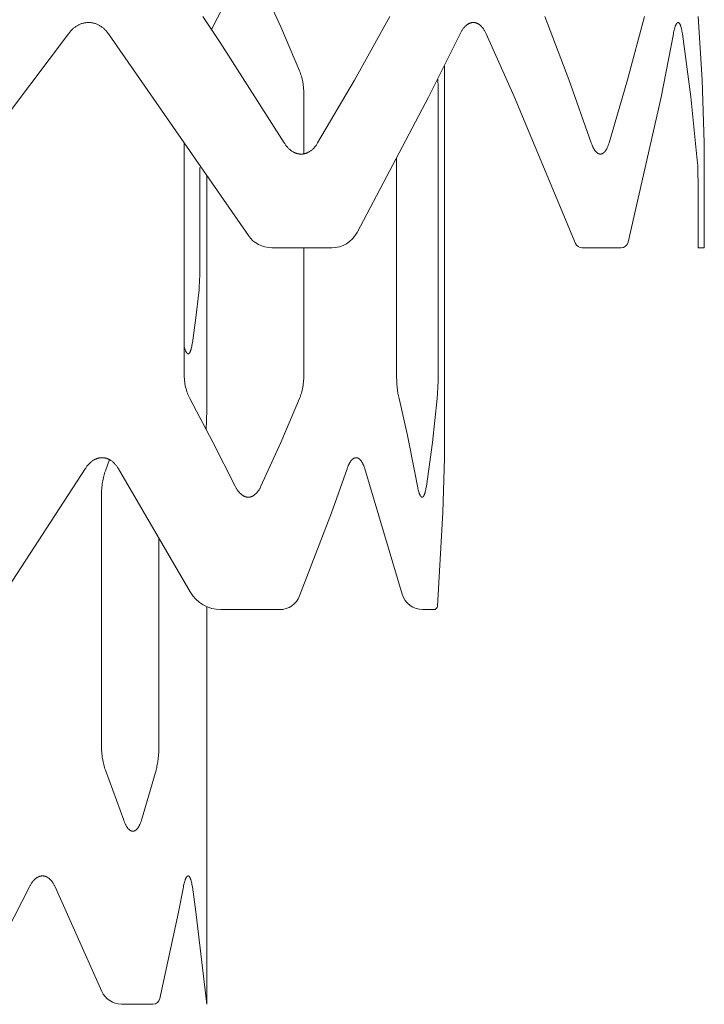
# Model space of a CAD drawing. Units: inches. Extents: x 0 to 685, y 1 to 173.
# Drawn here: x 580 to 587, y 31 to 41 of the extents above; entities that cross this region are included whole.
import ezdxf

# ---------------------------------------------------------------- set-up
doc = ezdxf.new("R2010")
doc.units = ezdxf.units.IN
doc.header["$MEASUREMENT"] = 0
doc.layers.add('SLAMP', color=1, linetype='Continuous', lineweight=0)

# ---------------------------------------------------------------- blocks, each defined once
blk = doc.blocks.new('CHANTAL S F')
at = {"layer": 'SLAMP', "lineweight": 9}
for points in [[(11.5017, -73.6303), (11.7385, -73.1621)], [(11.9987, -73.1621), (12.1977, -73.6021), (12.3877, -74.046)], [(10.0594, -73.6712), (10.0643, -73.6647), (10.0695, -73.6583), (10.0746, -73.652), (10.0799, -73.6459), (10.0854, -73.64), (10.0909, -73.6343), (10.0965, -73.6288), (10.1023, -73.6235), (10.1082, -73.6184), (10.1141, -73.6133), (10.1201, -73.6086), (10.1262, -73.6041), (10.1324, -73.5997), (10.1388, -73.5955), (10.1451, -73.5916), (10.1516, -73.5878), (10.1582, -73.5843), (10.1648, -73.5811), (10.1714, -73.578), (10.1781, -73.5751), (10.1848, -73.5725), (10.1917, -73.57), (10.1984, -73.5678), (10.2053, -73.5658), (10.2123, -73.5641), (10.2191, -73.5626), (10.2261, -73.5614), (10.2331, -73.5604), (10.2401, -73.5594), (10.2472, -73.5589), (10.2542, -73.5585), (10.2611, -73.5584), (10.2682, -73.5585), (10.2752, -73.5589), (10.2822, -73.5594), (10.2892, -73.5604), (10.2961, -73.5614), (10.3031, -73.5626), (10.31, -73.5641), (10.3169, -73.5658), (10.3236, -73.5678), (10.3305, -73.57), (10.3371, -73.5725), (10.3439, -73.5751), (10.3505, -73.578), (10.357, -73.5811), (10.3635, -73.5843), (10.3699, -73.5878), (10.3764, -73.5916), (10.3826, -73.5955), (10.3888, -73.5997), (10.395, -73.6041), (10.4011, -73.6086), (10.4069, -73.6133), (10.4127, -73.6184), (10.4185, -73.6235), (10.4242, -73.6288), (10.4297, -73.6343), (10.4351, -73.64), (10.4404, -73.6459), (10.4456, -73.652), (10.4506, -73.6583), (10.4557, -73.6647), (10.4605, -73.6712)], [(12.2336, -74.773), (11.5883, -73.7614), (11.4138, -73.4981)], [(13.298, -73.4981), (12.94, -74.139), (12.57, -74.773)], [(14.0061, -73.6712), (14.0093, -73.6647), (14.0127, -73.6583), (14.0162, -73.652), (14.0196, -73.6459), (14.0233, -73.64), (14.0269, -73.6343), (14.0306, -73.6288), (14.0344, -73.6235), (14.0382, -73.6184), (14.0421, -73.6133), (14.0462, -73.6086), (14.0501, -73.6041), (14.0543, -73.5997), (14.0584, -73.5955), (14.0626, -73.5916), (14.0669, -73.5878), (14.0712, -73.5843), (14.0734, -73.5827), (14.0755, -73.5811), (14.0777, -73.5795), (14.0799, -73.578), (14.0821, -73.5765), (14.0842, -73.5751), (14.0865, -73.5737), (14.0887, -73.5725), (14.0909, -73.5712), (14.0932, -73.57), (14.0954, -73.5689), (14.0976, -73.5678), (14.0999, -73.5668), (14.1021, -73.5658), (14.1044, -73.5649), (14.1067, -73.5641), (14.109, -73.5633), (14.1112, -73.5626), (14.1134, -73.562), (14.1157, -73.5614), (14.118, -73.5608), (14.1203, -73.5604), (14.1226, -73.5599), (14.1249, -73.5594), (14.1272, -73.5592), (14.1294, -73.5589), (14.1317, -73.5588), (14.134, -73.5585), (14.1364, -73.5584), (14.1387, -73.5584), (14.141, -73.5584), (14.1433, -73.5585), (14.1456, -73.5588), (14.1479, -73.5589), (14.1502, -73.5592), (14.1524, -73.5594), (14.1546, -73.5599), (14.1569, -73.5604), (14.1592, -73.5608), (14.1615, -73.5614), (14.1638, -73.562), (14.1659, -73.5626), (14.1682, -73.5633), (14.1704, -73.5641), (14.1727, -73.5649), (14.1749, -73.5658), (14.1772, -73.5668), (14.1793, -73.5678), (14.1815, -73.5689), (14.1838, -73.57), (14.186, -73.5712), (14.1881, -73.5725), (14.1903, -73.5737), (14.1925, -73.5751), (14.1947, -73.5765), (14.1967, -73.578), (14.1989, -73.5795), (14.2011, -73.5811), (14.2031, -73.5827), (14.2053, -73.5843), (14.2074, -73.5861), (14.2094, -73.5878), (14.2135, -73.5916), (14.2177, -73.5955), (14.2217, -73.5997), (14.2257, -73.6041), (14.2296, -73.6086), (14.2333, -73.6133), (14.2371, -73.6184), (14.2408, -73.6235), (14.2444, -73.6288), (14.248, -73.6343), (14.2515, -73.64), (14.255, -73.6459), (14.2583, -73.652), (14.2616, -73.6583), (14.2647, -73.6647), (14.2679, -73.6712)], [(15.3277, -74.773), (15.1023, -74.1323), (14.8596, -73.4981)], [(15.8621, -73.4981), (15.6936, -74.1381), (15.5067, -74.773)], [(16.1548, -73.6712), (16.1572, -73.6583), (16.1597, -73.6459), (16.1625, -73.6343), (16.1651, -73.6235), (16.1679, -73.6133), (16.1708, -73.6041), (16.1723, -73.5997), (16.1738, -73.5955), (16.1754, -73.5916), (16.1769, -73.5878), (16.1784, -73.5843), (16.18, -73.5811), (16.1816, -73.578), (16.1822, -73.5765), (16.183, -73.5751), (16.1838, -73.5737), (16.1847, -73.5725), (16.1855, -73.5712), (16.1863, -73.57), (16.1871, -73.5689), (16.1879, -73.5678), (16.1887, -73.5668), (16.1895, -73.5658), (16.1903, -73.5649), (16.1911, -73.5641), (16.1914, -73.5638), (16.1917, -73.5633), (16.1922, -73.563), (16.1925, -73.5626), (16.193, -73.5623), (16.1933, -73.562), (16.1938, -73.5616), (16.1941, -73.5614), (16.1946, -73.561), (16.195, -73.5608), (16.1954, -73.5606), (16.1957, -73.5604), (16.1962, -73.5601), (16.1966, -73.5599), (16.197, -73.5597), (16.1974, -73.5594), (16.1978, -73.5593), (16.1982, -73.5592), (16.1986, -73.559), (16.199, -73.5589), (16.1994, -73.5588), (16.1998, -73.5588), (16.2, -73.5586), (16.2002, -73.5586), (16.2004, -73.5586), (16.2006, -73.5585), (16.2008, -73.5585), (16.201, -73.5585), (16.2012, -73.5585), (16.2014, -73.5584), (16.2016, -73.5584), (16.2018, -73.5584), (16.202, -73.5584), (16.2022, -73.5584), (16.2024, -73.5584), (16.2026, -73.5584), (16.2028, -73.5584), (16.203, -73.5584), (16.2032, -73.5585), (16.2034, -73.5585), (16.2036, -73.5585), (16.2038, -73.5585), (16.204, -73.5586), (16.2042, -73.5586), (16.2044, -73.5586), (16.2046, -73.5588), (16.2048, -73.5588), (16.205, -73.5588), (16.2054, -73.5589), (16.2058, -73.559), (16.2062, -73.5592), (16.2066, -73.5593), (16.207, -73.5594), (16.2073, -73.5597), (16.2078, -73.5599), (16.2081, -73.5601), (16.2086, -73.5604), (16.2089, -73.5606), (16.2093, -73.5608), (16.2097, -73.561), (16.2101, -73.5614), (16.2105, -73.5616), (16.2109, -73.562), (16.2112, -73.5623), (16.2117, -73.5626), (16.212, -73.563), (16.2125, -73.5633), (16.2128, -73.5638), (16.2131, -73.5641), (16.2136, -73.5646), (16.2139, -73.5649), (16.2147, -73.5658), (16.2154, -73.5668), (16.2162, -73.5678), (16.2169, -73.5689), (16.2177, -73.57), (16.2184, -73.5712), (16.2192, -73.5725), (16.2199, -73.5737), (16.2207, -73.5751), (16.2214, -73.5765), (16.2221, -73.578), (16.2236, -73.5811), (16.2249, -73.5843), (16.2264, -73.5878), (16.2278, -73.5916), (16.2292, -73.5955), (16.2305, -73.5997), (16.2318, -73.6041), (16.2344, -73.6133), (16.2368, -73.6235), (16.2392, -73.6343), (16.2415, -73.6459), (16.2458, -73.6712)], [(16.4644, -74.773), (16.4448, -74.1351), (16.4045, -73.4981)], [(16.2458, -73.6712), (16.331, -74.3075), (16.3959, -74.9461)], [(12.3877, -74.046), (12.3928, -74.0587), (12.3976, -74.0719), (12.402, -74.0857), (12.4062, -74.0998), (12.4101, -74.1145), (12.4136, -74.1295), (12.4169, -74.1449), (12.4198, -74.1607), (12.4224, -74.1769), (12.4247, -74.1932), (12.4265, -74.2098), (12.4281, -74.2266), (12.4294, -74.2436), (12.4302, -74.2606), (12.4308, -74.2777), (12.431, -74.2949)], [(13.8473, -77.9473), (13.8473, -73.9941)], [(13.78, -74.1282), (13.783, -74.2115), (13.7839, -74.2949)], [(12.431, -74.2949), (12.431, -74.8833)], [(13.7839, -74.2949), (13.7839, -77.1019)], [(11.2247, -77.1019), (11.2247, -74.769)], [(12.57, -74.773), (12.566, -74.7796), (12.5619, -74.786), (12.5577, -74.7922), (12.5533, -74.7983), (12.5488, -74.8042), (12.5444, -74.8099), (12.5398, -74.8154), (12.535, -74.8208), (12.5303, -74.826), (12.5254, -74.8309), (12.5205, -74.8357), (12.5154, -74.8401), (12.5103, -74.8445), (12.5051, -74.8487), (12.4999, -74.8526), (12.4945, -74.8564), (12.4891, -74.8599), (12.4836, -74.8633), (12.4781, -74.8663), (12.4754, -74.8677), (12.4726, -74.8692), (12.4698, -74.8706), (12.467, -74.8718), (12.4642, -74.8731), (12.4613, -74.8742), (12.4586, -74.8754), (12.4557, -74.8764), (12.4528, -74.8774), (12.45, -74.8784), (12.4471, -74.8793), (12.4443, -74.8801), (12.4414, -74.8809), (12.4384, -74.8816), (12.4356, -74.8822), (12.4327, -74.8829), (12.4297, -74.8834), (12.4269, -74.884), (12.4239, -74.8844), (12.421, -74.8848), (12.4181, -74.8851), (12.4151, -74.8853), (12.4122, -74.8856), (12.4093, -74.8857), (12.4063, -74.8858), (12.4033, -74.8858), (12.4003, -74.8858), (12.3975, -74.8857), (12.3945, -74.8856), (12.3915, -74.8853), (12.3885, -74.8851), (12.3857, -74.8848), (12.3827, -74.8844), (12.3797, -74.884), (12.3769, -74.8834), (12.3739, -74.8829), (12.3709, -74.8822), (12.3681, -74.8816), (12.3652, -74.8809), (12.3622, -74.8801), (12.3594, -74.8793), (12.3564, -74.8784), (12.3535, -74.8774), (12.3507, -74.8764), (12.3478, -74.8754), (12.3449, -74.8742), (12.3421, -74.8731), (12.3392, -74.8718), (12.3364, -74.8706), (12.3335, -74.8692), (12.3279, -74.8663), (12.3223, -74.8633), (12.3168, -74.8599), (12.3113, -74.8564), (12.3058, -74.8526), (12.3004, -74.8487), (12.2952, -74.8445), (12.2899, -74.8401), (12.2848, -74.8357), (12.2796, -74.8309), (12.2747, -74.826), (12.2698, -74.8208), (12.2649, -74.8154), (12.2602, -74.8099), (12.2555, -74.8042), (12.2509, -74.7983), (12.2464, -74.7922), (12.2421, -74.786), (12.2377, -74.7796), (12.2336, -74.773)], [(15.5067, -74.773), (15.5025, -74.786), (15.498, -74.7983), (15.4957, -74.8042), (15.4933, -74.8099), (15.4909, -74.8154), (15.4885, -74.8208), (15.486, -74.826), (15.4835, -74.8309), (15.4809, -74.8357), (15.4782, -74.8401), (15.4755, -74.8445), (15.4728, -74.8487), (15.4701, -74.8526), (15.4673, -74.8564), (15.4659, -74.8582), (15.4644, -74.8599), (15.463, -74.8617), (15.4615, -74.8633), (15.4601, -74.8649), (15.4587, -74.8663), (15.4572, -74.8677), (15.4557, -74.8692), (15.4542, -74.8706), (15.4528, -74.8718), (15.4513, -74.8731), (15.4498, -74.8742), (15.4484, -74.8754), (15.4468, -74.8764), (15.4453, -74.8774), (15.4438, -74.8784), (15.4423, -74.8793), (15.4408, -74.8801), (15.4392, -74.8809), (15.4377, -74.8816), (15.4361, -74.8822), (15.4346, -74.8829), (15.433, -74.8834), (15.4315, -74.884), (15.4307, -74.8842), (15.4299, -74.8844), (15.4293, -74.8845), (15.4284, -74.8848), (15.4276, -74.8849), (15.4268, -74.8851), (15.4261, -74.8852), (15.4254, -74.8853), (15.4246, -74.8855), (15.4238, -74.8856), (15.423, -74.8856), (15.4222, -74.8857), (15.4214, -74.8858), (15.4207, -74.8858), (15.4199, -74.8858), (15.4191, -74.8858), (15.4183, -74.8858), (15.4175, -74.8858), (15.4167, -74.8858), (15.4159, -74.8857), (15.4151, -74.8856), (15.4144, -74.8856), (15.4136, -74.8855), (15.4128, -74.8853), (15.412, -74.8852), (15.4112, -74.8851), (15.4104, -74.8849), (15.4096, -74.8848), (15.4089, -74.8845), (15.4081, -74.8844), (15.4065, -74.884), (15.4049, -74.8834), (15.4034, -74.8829), (15.4018, -74.8822), (15.4002, -74.8816), (15.3987, -74.8809), (15.3971, -74.8801), (15.3956, -74.8793), (15.394, -74.8784), (15.3925, -74.8774), (15.3909, -74.8764), (15.3894, -74.8754), (15.3878, -74.8742), (15.3863, -74.8731), (15.3847, -74.8718), (15.3833, -74.8706), (15.3818, -74.8692), (15.3803, -74.8677), (15.3787, -74.8663), (15.3772, -74.8649), (15.3757, -74.8633), (15.3742, -74.8617), (15.3727, -74.8599), (15.3698, -74.8564), (15.3668, -74.8526), (15.3639, -74.8487), (15.3611, -74.8445), (15.3582, -74.8401), (15.3554, -74.8357), (15.3527, -74.8309), (15.35, -74.826), (15.3473, -74.8208), (15.3447, -74.8154), (15.3421, -74.8099), (15.3395, -74.8042), (15.3371, -74.7983), (15.3322, -74.786), (15.3277, -74.773)], [(16.4664, -74.8858), (16.4644, -74.773)], [(13.3648, -77.1019), (13.3648, -74.9226)], [(16.3959, -74.9461), (16.3996, -74.9996), (16.4023, -75.0602), (16.4045, -75.1932)], [(16.4664, -75.8308), (16.4664, -74.8858)], [(11.3831, -75.0216), (11.3831, -76.033)], [(11.4526, -77.4628), (11.4526, -75.1024)], [(16.4045, -75.1932), (16.4045, -75.8308)], [(12.431, -75.8308), (12.431, -77.1019)], [(16.4045, -75.8308), (16.4664, -75.8308)], [(11.3831, -76.033), (11.3825, -76.1014), (11.3803, -76.1673), (11.3768, -76.2283), (11.3747, -76.2562), (11.372, -76.2822)], [(11.372, -76.2822), (11.3419, -76.5358), (11.3072, -76.7888)], [(11.3072, -76.7888), (11.303, -76.8138), (11.3009, -76.8251), (11.2986, -76.8359), (11.2962, -76.8457), (11.2937, -76.8548), (11.2924, -76.8592), (11.291, -76.8632), (11.2898, -76.8671), (11.2884, -76.8708), (11.287, -76.8743), (11.2856, -76.8775), (11.2843, -76.8805), (11.2835, -76.882), (11.2828, -76.8833), (11.2821, -76.8847), (11.2814, -76.886), (11.2806, -76.8871), (11.2799, -76.8883), (11.2792, -76.8894), (11.2784, -76.8904), (11.2778, -76.8915), (11.277, -76.8924), (11.2763, -76.8933), (11.2758, -76.8936), (11.2755, -76.8941), (11.2751, -76.8944), (11.2747, -76.8948), (11.2743, -76.8952), (11.274, -76.8956), (11.2736, -76.8959), (11.2732, -76.8962), (11.2728, -76.8965), (11.2725, -76.8968), (11.272, -76.8971), (11.2717, -76.8973), (11.2712, -76.8976), (11.2709, -76.8979), (11.2705, -76.8981), (11.2701, -76.8982), (11.2697, -76.8984), (11.2694, -76.8987), (11.2689, -76.8988), (11.2686, -76.8989), (11.2681, -76.8991), (11.2678, -76.8992), (11.2675, -76.8994), (11.267, -76.8994), (11.2668, -76.8995), (11.2667, -76.8995), (11.2664, -76.8995), (11.2662, -76.8996), (11.2661, -76.8996), (11.2659, -76.8996), (11.2656, -76.8996), (11.2654, -76.8996), (11.2653, -76.8996), (11.2651, -76.8997), (11.2648, -76.8997), (11.2647, -76.8997), (11.2645, -76.8997), (11.2643, -76.8997), (11.264, -76.8996), (11.2639, -76.8996), (11.2637, -76.8996), (11.2635, -76.8996), (11.2632, -76.8996), (11.2631, -76.8996), (11.2629, -76.8995), (11.2626, -76.8995), (11.2623, -76.8994), (11.2618, -76.8994), (11.2615, -76.8992), (11.261, -76.8991), (11.2607, -76.8989), (11.2602, -76.8988), (11.2599, -76.8987), (11.2594, -76.8984), (11.2591, -76.8982), (11.2586, -76.8981), (11.2583, -76.8979), (11.2578, -76.8976), (11.2575, -76.8973), (11.2572, -76.8971), (11.2567, -76.8968), (11.2564, -76.8965), (11.2559, -76.8962), (11.2556, -76.8959), (11.2551, -76.8956), (11.2548, -76.8952), (11.2543, -76.8948), (11.254, -76.8944), (11.2535, -76.8941), (11.2527, -76.8933), (11.2519, -76.8924), (11.2511, -76.8915), (11.2503, -76.8904), (11.2495, -76.8894), (11.2487, -76.8883), (11.248, -76.8871), (11.2472, -76.886), (11.2464, -76.8847), (11.2456, -76.8833), (11.2448, -76.882), (11.244, -76.8805), (11.2424, -76.8775), (11.2409, -76.8743), (11.2393, -76.8708), (11.2374, -76.8662), (11.2355, -76.8613), (11.2336, -76.856), (11.2318, -76.8505), (11.2299, -76.8447), (11.2282, -76.8385), (11.2247, -76.8253)], [(11.2814, -77.3509), (11.2781, -77.3446), (11.2749, -77.3382), (11.2718, -77.3316), (11.2687, -77.3249), (11.2658, -77.3181), (11.2629, -77.3113), (11.2574, -77.2971), (11.2524, -77.2824), (11.2477, -77.2673), (11.2433, -77.2519), (11.2394, -77.2361), (11.236, -77.22), (11.233, -77.2036), (11.2305, -77.187), (11.2284, -77.1703), (11.2268, -77.1534), (11.2256, -77.1363), (11.2249, -77.1192), (11.2247, -77.1019)], [(12.431, -77.1019), (12.4308, -77.1192), (12.4302, -77.1363), (12.4294, -77.1534), (12.4281, -77.1703), (12.4265, -77.187), (12.4247, -77.2036), (12.4224, -77.22), (12.4198, -77.2361), (12.4169, -77.2519), (12.4136, -77.2673), (12.4101, -77.2824), (12.4062, -77.2971), (12.402, -77.3113), (12.3976, -77.3249), (12.3928, -77.3382), (12.3877, -77.3509)], [(13.3898, -77.3509), (13.387, -77.3382), (13.3842, -77.3249), (13.3792, -77.2971), (13.375, -77.2673), (13.3713, -77.2361), (13.3684, -77.2036), (13.3664, -77.1703), (13.3651, -77.1363), (13.3648, -77.1019)], [(13.7839, -77.1019), (13.7832, -77.1703), (13.7814, -77.2361), (13.7784, -77.2971), (13.7742, -77.3509)], [(11.7385, -78.2348), (11.5141, -77.7907), (11.2814, -77.3509)], [(12.3877, -77.3509), (12.1977, -77.7948), (11.9987, -78.2348)], [(13.5497, -78.0971), (13.4738, -77.7231), (13.3898, -77.3509)], [(13.7742, -77.3509), (13.726, -77.7935), (13.6658, -78.2348)], [(11.4498, -77.5736), (11.4526, -77.4628)], [(11.4478, -77.6631), (11.4498, -77.5736)], [(10.2281, -78.0584), (10.2322, -78.0519), (10.2365, -78.0456), (10.2409, -78.0394), (10.2453, -78.0334), (10.2499, -78.0277), (10.2546, -78.022), (10.2593, -78.0166), (10.2642, -78.0113), (10.269, -78.0063), (10.2741, -78.0013), (10.2791, -77.9966), (10.2842, -77.9922), (10.2895, -77.9879), (10.2948, -77.9838), (10.3001, -77.9799), (10.3055, -77.9763), (10.311, -77.9727), (10.3165, -77.9695), (10.3221, -77.9664), (10.3277, -77.9637), (10.3333, -77.9611), (10.3362, -77.9599), (10.3391, -77.9587), (10.3418, -77.9576), (10.3447, -77.9566), (10.3475, -77.9556), (10.3505, -77.9547), (10.3534, -77.9537), (10.3562, -77.9529), (10.3591, -77.9521), (10.3619, -77.9514), (10.3649, -77.9508), (10.3678, -77.9502), (10.3706, -77.9496), (10.3736, -77.9492), (10.3765, -77.9487), (10.3794, -77.9484), (10.3823, -77.948), (10.3853, -77.9478), (10.3882, -77.9476), (10.3911, -77.9474), (10.3941, -77.9473), (10.3969, -77.9473), (10.3999, -77.9473), (10.4028, -77.9474), (10.4058, -77.9476), (10.4086, -77.9478), (10.4116, -77.948), (10.4145, -77.9484), (10.4174, -77.9487), (10.4203, -77.9492), (10.4232, -77.9496), (10.426, -77.9502), (10.4289, -77.9508), (10.4318, -77.9514), (10.4347, -77.9521), (10.4376, -77.9529), (10.4404, -77.9537), (10.4432, -77.9547), (10.446, -77.9556), (10.4489, -77.9566), (10.4516, -77.9576), (10.4545, -77.9587), (10.4572, -77.9599), (10.4601, -77.9611), (10.4629, -77.9623), (10.4656, -77.9637), (10.4683, -77.9651), (10.4711, -77.9664), (10.4766, -77.9695), (10.482, -77.9727), (10.4873, -77.9763), (10.4926, -77.9799), (10.4979, -77.9838), (10.503, -77.9879), (10.5081, -77.9922), (10.5131, -77.9966), (10.518, -78.0013), (10.5228, -78.0063), (10.5276, -78.0113), (10.5322, -78.0166), (10.5369, -78.022), (10.5413, -78.0277), (10.5457, -78.0334), (10.55, -78.0394), (10.5543, -78.0456), (10.5584, -78.0519), (10.5624, -78.0584)], [(12.8668, -78.0584), (12.8714, -78.0456), (12.8762, -78.0334), (12.8787, -78.0277), (12.8812, -78.022), (12.8839, -78.0166), (12.8865, -78.0113), (12.8891, -78.0063), (12.8919, -78.0013), (12.8946, -77.9966), (12.8974, -77.9922), (12.9002, -77.9879), (12.9031, -77.9838), (12.9059, -77.9799), (12.9089, -77.9763), (12.9118, -77.9727), (12.9133, -77.9711), (12.9148, -77.9695), (12.9162, -77.9679), (12.9178, -77.9664), (12.9193, -77.9651), (12.9208, -77.9637), (12.9223, -77.9623), (12.9238, -77.9611), (12.9254, -77.9599), (12.9269, -77.9587), (12.9284, -77.9576), (12.93, -77.9566), (12.9315, -77.9556), (12.9331, -77.9547), (12.9346, -77.9537), (12.9362, -77.9529), (12.9376, -77.9521), (12.9392, -77.9514), (12.9407, -77.9508), (12.9423, -77.9502), (12.9438, -77.9496), (12.9454, -77.9492), (12.947, -77.9487), (12.9485, -77.9484), (12.9493, -77.9481), (12.9501, -77.948), (12.9509, -77.9479), (12.9516, -77.9478), (12.9524, -77.9477), (12.9532, -77.9476), (12.954, -77.9474), (12.9548, -77.9474), (12.9555, -77.9473), (12.9563, -77.9473), (12.9571, -77.9473), (12.9579, -77.9473), (12.9587, -77.9473), (12.9594, -77.9473), (12.9602, -77.9473), (12.961, -77.9474), (12.9618, -77.9474), (12.9626, -77.9476), (12.9633, -77.9477), (12.9641, -77.9478), (12.9649, -77.9479), (12.9657, -77.948), (12.9664, -77.9481), (12.9672, -77.9484), (12.968, -77.9485), (12.9688, -77.9487), (12.9695, -77.9489), (12.9703, -77.9492), (12.9718, -77.9496), (12.9733, -77.9502), (12.9748, -77.9508), (12.9763, -77.9514), (12.9779, -77.9521), (12.9794, -77.9529), (12.9809, -77.9537), (12.9824, -77.9547), (12.9839, -77.9556), (12.9854, -77.9566), (12.9868, -77.9576), (12.9883, -77.9587), (12.9898, -77.9599), (12.9913, -77.9611), (12.9928, -77.9623), (12.9942, -77.9637), (12.9957, -77.9651), (12.9971, -77.9664), (12.9985, -77.9679), (13, -77.9695), (13.0014, -77.9711), (13.0027, -77.9727), (13.0042, -77.9744), (13.0056, -77.9763), (13.0084, -77.9799), (13.0111, -77.9838), (13.0138, -77.9879), (13.0165, -77.9922), (13.0191, -77.9966), (13.0216, -78.0013), (13.0241, -78.0063), (13.0267, -78.0113), (13.0291, -78.0166), (13.0315, -78.022), (13.0338, -78.0277), (13.036, -78.0334), (13.0405, -78.0456), (13.0446, -78.0584)], [(13.845, -78.0584), (13.8473, -77.9473)], [(10.4314, -78.0803), (10.4726, -77.9672)], [(10.391, -78.3295), (10.3911, -78.3122), (10.3917, -78.2951), (10.3925, -78.278), (10.3936, -78.2611), (10.3951, -78.2442), (10.3969, -78.2277), (10.3991, -78.2113), (10.4015, -78.1952), (10.4043, -78.1794), (10.4074, -78.1638), (10.4107, -78.1488), (10.4142, -78.1342), (10.4181, -78.12), (10.4223, -78.1063), (10.4267, -78.093), (10.4314, -78.0803)], [(13.5754, -78.2348), (13.5497, -78.0971)], [(11.9987, -78.2348), (11.9956, -78.2413), (11.9924, -78.2476), (11.9891, -78.2537), (11.9858, -78.2597), (11.9825, -78.2655), (11.9789, -78.2711), (11.9755, -78.2766), (11.9718, -78.2819), (11.9682, -78.2869), (11.9644, -78.2917), (11.9606, -78.2964), (11.9567, -78.301), (11.9528, -78.3052), (11.9488, -78.3094), (11.9448, -78.3132), (11.9407, -78.3169), (11.9386, -78.3186), (11.9366, -78.3203), (11.9345, -78.3221), (11.9323, -78.3237), (11.9303, -78.3251), (11.9281, -78.3266), (11.9261, -78.3281), (11.9239, -78.3295), (11.9217, -78.3308), (11.9196, -78.3321), (11.9175, -78.3333), (11.9153, -78.3344), (11.9131, -78.3356), (11.911, -78.3366), (11.9088, -78.3376), (11.9065, -78.3385), (11.9043, -78.3394), (11.9021, -78.3402), (11.8999, -78.341), (11.8977, -78.3417), (11.8954, -78.3424), (11.8932, -78.343), (11.8909, -78.3436), (11.8888, -78.344), (11.8865, -78.3445), (11.8842, -78.3448), (11.8819, -78.3452), (11.8797, -78.3454), (11.8774, -78.3456), (11.8751, -78.3457), (11.8729, -78.3459), (11.8706, -78.3459), (11.8683, -78.3459), (11.866, -78.3457), (11.8637, -78.3456), (11.8615, -78.3454), (11.8592, -78.3452), (11.8569, -78.3448), (11.8547, -78.3445), (11.8524, -78.344), (11.8501, -78.3436), (11.8479, -78.343), (11.8456, -78.3424), (11.8433, -78.3417), (11.841, -78.341), (11.8389, -78.3402), (11.8366, -78.3394), (11.8343, -78.3385), (11.8321, -78.3376), (11.8298, -78.3366), (11.8277, -78.3356), (11.8254, -78.3344), (11.8232, -78.3333), (11.821, -78.3321), (11.8188, -78.3308), (11.8166, -78.3295), (11.8144, -78.3281), (11.8122, -78.3266), (11.81, -78.3251), (11.8079, -78.3237), (11.8057, -78.3221), (11.8035, -78.3203), (11.7993, -78.3169), (11.795, -78.3132), (11.7908, -78.3094), (11.7867, -78.3052), (11.7827, -78.301), (11.7786, -78.2964), (11.7747, -78.2917), (11.7708, -78.2869), (11.7669, -78.2819), (11.7631, -78.2766), (11.7593, -78.2711), (11.7557, -78.2655), (11.7521, -78.2597), (11.7486, -78.2537), (11.7452, -78.2476), (11.7418, -78.2413), (11.7385, -78.2348)], [(13.6658, -78.2348), (13.6617, -78.2597), (13.6595, -78.2711), (13.6571, -78.2819), (13.6547, -78.2917), (13.6522, -78.301), (13.6508, -78.3052), (13.6496, -78.3094), (13.6482, -78.3132), (13.6468, -78.3169), (13.6454, -78.3203), (13.6441, -78.3237), (13.6426, -78.3266), (13.6419, -78.3281), (13.6412, -78.3295), (13.6404, -78.3308), (13.6397, -78.3321), (13.639, -78.3333), (13.6382, -78.3344), (13.6375, -78.3356), (13.6367, -78.3366), (13.6361, -78.3376), (13.6353, -78.3385), (13.6346, -78.3394), (13.6341, -78.3398), (13.6338, -78.3402), (13.6334, -78.3406), (13.633, -78.341), (13.6326, -78.3414), (13.6323, -78.3417), (13.6318, -78.3421), (13.6315, -78.3424), (13.6311, -78.3427), (13.6307, -78.343), (13.6303, -78.3432), (13.63, -78.3436), (13.6295, -78.3438), (13.6292, -78.344), (13.6289, -78.3443), (13.6284, -78.3445), (13.6281, -78.3446), (13.6276, -78.3448), (13.6273, -78.3449), (13.6269, -78.3452), (13.6265, -78.3453), (13.6261, -78.3454), (13.6256, -78.3455), (13.6253, -78.3456), (13.6251, -78.3456), (13.6248, -78.3456), (13.6247, -78.3457), (13.6245, -78.3457), (13.6243, -78.3457), (13.6242, -78.3457), (13.6239, -78.3457), (13.6237, -78.3459), (13.6235, -78.3459), (13.6234, -78.3459), (13.6231, -78.3459), (13.6229, -78.3459), (13.6227, -78.3459), (13.6226, -78.3459), (13.6223, -78.3459), (13.6221, -78.3459), (13.622, -78.3457), (13.6218, -78.3457), (13.6215, -78.3457), (13.6213, -78.3457), (13.6212, -78.3457), (13.621, -78.3456), (13.6205, -78.3456), (13.6202, -78.3455), (13.6197, -78.3454), (13.6194, -78.3453), (13.6189, -78.3452), (13.6186, -78.3449), (13.6182, -78.3448), (13.6178, -78.3446), (13.6174, -78.3445), (13.617, -78.3443), (13.6166, -78.344), (13.6162, -78.3438), (13.6158, -78.3436), (13.6154, -78.3432), (13.615, -78.343), (13.6146, -78.3427), (13.6142, -78.3424), (13.6137, -78.3421), (13.6134, -78.3417), (13.6129, -78.3414), (13.6126, -78.341), (13.6121, -78.3406), (13.6118, -78.3402), (13.611, -78.3394), (13.6102, -78.3385), (13.6094, -78.3376), (13.6086, -78.3366), (13.6078, -78.3356), (13.607, -78.3344), (13.6062, -78.3333), (13.6055, -78.3321), (13.6047, -78.3308), (13.6039, -78.3295), (13.6031, -78.3281), (13.6023, -78.3266), (13.6008, -78.3237), (13.5992, -78.3203), (13.5977, -78.3169), (13.5961, -78.3132), (13.5946, -78.3094), (13.5932, -78.3052), (13.5917, -78.301), (13.5888, -78.2917), (13.5859, -78.2819), (13.5832, -78.2711), (13.5805, -78.2597), (13.5779, -78.2476), (13.5754, -78.2348)], [(10.391, -80.8481), (10.391, -78.3295)], [(10.9697, -78.7591), (10.9697, -80.8481)], [(11.4526, -83.4603), (11.4526, -79.4499)], [(10.4314, -81.0973), (10.4267, -81.0845), (10.4223, -81.0713), (10.4181, -81.0576), (10.4142, -81.0434), (10.4107, -81.0288), (10.4074, -81.0137), (10.4043, -80.9982), (10.4015, -80.9824), (10.3991, -80.9662), (10.3969, -80.9498), (10.3951, -80.9332), (10.3936, -80.9164), (10.3925, -80.8995), (10.3917, -80.8824), (10.3911, -80.8653), (10.391, -80.8481)], [(10.9697, -80.8481), (10.9693, -80.8824), (10.9679, -80.9164), (10.9656, -80.9498), (10.9624, -80.9824), (10.9584, -81.0137), (10.9561, -81.0288), (10.9536, -81.0434), (10.9509, -81.0576), (10.9479, -81.0713), (10.9448, -81.0845), (10.9415, -81.0973)], [(10.6162, -81.604), (10.4314, -81.0973)], [(10.9415, -81.0973), (10.7939, -81.604)], [(10.7939, -81.604), (10.7898, -81.6168), (10.7854, -81.6289), (10.7831, -81.6346), (10.7808, -81.6402), (10.7784, -81.6457), (10.776, -81.6509), (10.7735, -81.656), (10.7711, -81.6608), (10.7685, -81.6655), (10.766, -81.67), (10.7633, -81.6742), (10.7606, -81.6783), (10.7579, -81.6822), (10.7552, -81.6859), (10.7537, -81.6876), (10.7523, -81.6893), (10.751, -81.691), (10.7496, -81.6926), (10.7481, -81.6941), (10.7467, -81.6956), (10.7452, -81.6971), (10.7438, -81.6985), (10.7424, -81.6997), (10.7409, -81.701), (10.7394, -81.7022), (10.738, -81.7034), (10.7365, -81.7045), (10.7351, -81.7056), (10.7336, -81.7065), (10.7321, -81.7075), (10.7306, -81.7083), (10.7291, -81.7091), (10.7275, -81.7099), (10.726, -81.7106), (10.7245, -81.7113), (10.723, -81.7119), (10.7214, -81.7124), (10.72, -81.7129), (10.7192, -81.7131), (10.7185, -81.7133), (10.7177, -81.7136), (10.7169, -81.7137), (10.7161, -81.7139), (10.7154, -81.714), (10.7146, -81.7141), (10.7138, -81.7143), (10.713, -81.7144), (10.7123, -81.7145), (10.7115, -81.7146), (10.7107, -81.7146), (10.7099, -81.7147), (10.7092, -81.7147), (10.7084, -81.7147), (10.7076, -81.7147), (10.7068, -81.7147), (10.706, -81.7147), (10.7053, -81.7147), (10.7045, -81.7146), (10.7037, -81.7146), (10.7029, -81.7145), (10.7021, -81.7144), (10.7014, -81.7143), (10.7006, -81.7141), (10.6998, -81.714), (10.699, -81.7139), (10.6982, -81.7137), (10.6967, -81.7133), (10.6951, -81.7129), (10.6937, -81.7124), (10.692, -81.7119), (10.6904, -81.7113), (10.6889, -81.7106), (10.6873, -81.7099), (10.6859, -81.7091), (10.6843, -81.7083), (10.6828, -81.7075), (10.6812, -81.7065), (10.6797, -81.7056), (10.6781, -81.7045), (10.6766, -81.7034), (10.6751, -81.7022), (10.6735, -81.701), (10.672, -81.6997), (10.6705, -81.6985), (10.669, -81.6971), (10.6674, -81.6956), (10.6659, -81.6941), (10.6645, -81.6926), (10.663, -81.691), (10.6615, -81.6893), (10.6585, -81.6859), (10.6557, -81.6822), (10.6527, -81.6783), (10.6498, -81.6742), (10.647, -81.67), (10.6442, -81.6655), (10.6415, -81.6608), (10.6387, -81.656), (10.636, -81.6509), (10.6333, -81.6457), (10.6307, -81.6402), (10.6282, -81.6346), (10.6257, -81.6289), (10.6209, -81.6168), (10.6162, -81.604)], [(11.4526, -81.7147), (11.4526, -81.7145), (11.4526, -81.7136), (11.4525, -81.7103)], [(9.6645, -82.2763), (9.6679, -82.2698), (9.6713, -82.2635), (9.6747, -82.2573), (9.6783, -82.2513), (9.6818, -82.2456), (9.6855, -82.24), (9.6893, -82.2345), (9.693, -82.2293), (9.6969, -82.2242), (9.7008, -82.2194), (9.7048, -82.2147), (9.7088, -82.2103), (9.7129, -82.2059), (9.7171, -82.2019), (9.7213, -82.198), (9.7255, -82.1944), (9.7298, -82.1908), (9.7319, -82.1892), (9.7341, -82.1876), (9.7363, -82.1861), (9.7385, -82.1846), (9.7406, -82.1832), (9.7428, -82.1818), (9.7451, -82.1804), (9.7473, -82.1792), (9.7494, -82.178), (9.7517, -82.1769), (9.7539, -82.1757), (9.7562, -82.1747), (9.7584, -82.1737), (9.7607, -82.1727), (9.7628, -82.1718), (9.7651, -82.171), (9.7674, -82.1703), (9.7696, -82.1695), (9.7719, -82.169), (9.7742, -82.1683), (9.7764, -82.1678), (9.7786, -82.1673), (9.7809, -82.1669), (9.7832, -82.1665), (9.7855, -82.1662), (9.7878, -82.1659), (9.7901, -82.1658), (9.7924, -82.1655), (9.7945, -82.1655), (9.7968, -82.1654), (9.7991, -82.1655), (9.8014, -82.1655), (9.8037, -82.1658), (9.806, -82.1659), (9.8081, -82.1662), (9.8104, -82.1665), (9.8127, -82.1669), (9.8149, -82.1673), (9.8172, -82.1678), (9.8195, -82.1683), (9.8216, -82.169), (9.8239, -82.1695), (9.8261, -82.1703), (9.8283, -82.171), (9.8306, -82.1718), (9.8327, -82.1727), (9.8349, -82.1737), (9.8371, -82.1747), (9.8393, -82.1757), (9.8414, -82.1769), (9.8436, -82.178), (9.8458, -82.1792), (9.848, -82.1804), (9.85, -82.1818), (9.8522, -82.1832), (9.8543, -82.1846), (9.8564, -82.1861), (9.8585, -82.1876), (9.8605, -82.1892), (9.8626, -82.1908), (9.8648, -82.1925), (9.8668, -82.1944), (9.8708, -82.198), (9.8749, -82.2019), (9.8789, -82.2059), (9.8827, -82.2103), (9.8866, -82.2147), (9.8904, -82.2194), (9.8941, -82.2242), (9.8977, -82.2293), (9.9013, -82.2345), (9.9048, -82.24), (9.9083, -82.2456), (9.9117, -82.2513), (9.915, -82.2573), (9.9182, -82.2635), (9.9213, -82.2698), (9.9244, -82.2763)], [(11.2168, -82.2763), (11.2193, -82.2635), (11.2219, -82.2513), (11.2247, -82.24), (11.2274, -82.2293), (11.2303, -82.2194), (11.2332, -82.2103), (11.2347, -82.2059), (11.2362, -82.2019), (11.2378, -82.198), (11.2393, -82.1944), (11.2409, -82.1908), (11.2424, -82.1876), (11.244, -82.1846), (11.2448, -82.1832), (11.2456, -82.1818), (11.2464, -82.1804), (11.2472, -82.1792), (11.248, -82.178), (11.2487, -82.1769), (11.2495, -82.1757), (11.2503, -82.1747), (11.2511, -82.1737), (11.2519, -82.1727), (11.2527, -82.1718), (11.2535, -82.171), (11.254, -82.1707), (11.2543, -82.1703), (11.2548, -82.1699), (11.2551, -82.1695), (11.2556, -82.1692), (11.2559, -82.169), (11.2564, -82.1686), (11.2567, -82.1683), (11.2572, -82.1681), (11.2575, -82.1678), (11.2578, -82.1676), (11.2583, -82.1673), (11.2586, -82.1671), (11.2591, -82.1669), (11.2594, -82.1667), (11.2599, -82.1665), (11.2602, -82.1663), (11.2607, -82.1662), (11.261, -82.1661), (11.2615, -82.1659), (11.2618, -82.1659), (11.2623, -82.1658), (11.2626, -82.1656), (11.2629, -82.1656), (11.2631, -82.1655), (11.2632, -82.1655), (11.2635, -82.1655), (11.2637, -82.1655), (11.2639, -82.1655), (11.264, -82.1655), (11.2643, -82.1655), (11.2645, -82.1654), (11.2647, -82.1654), (11.2648, -82.1654), (11.2651, -82.1655), (11.2653, -82.1655), (11.2654, -82.1655), (11.2656, -82.1655), (11.2659, -82.1655), (11.2661, -82.1655), (11.2662, -82.1655), (11.2664, -82.1656), (11.2667, -82.1656), (11.2668, -82.1656), (11.267, -82.1658), (11.2675, -82.1659), (11.2678, -82.1659), (11.2681, -82.1661), (11.2686, -82.1662), (11.2689, -82.1663), (11.2694, -82.1665), (11.2697, -82.1667), (11.2701, -82.1669), (11.2705, -82.1671), (11.2709, -82.1673), (11.2712, -82.1676), (11.2717, -82.1678), (11.272, -82.1681), (11.2725, -82.1683), (11.2728, -82.1686), (11.2732, -82.169), (11.2736, -82.1692), (11.274, -82.1695), (11.2743, -82.1699), (11.2747, -82.1703), (11.2751, -82.1707), (11.2755, -82.171), (11.2758, -82.1715), (11.2763, -82.1718), (11.277, -82.1727), (11.2778, -82.1737), (11.2784, -82.1747), (11.2792, -82.1757), (11.2799, -82.1769), (11.2806, -82.178), (11.2814, -82.1792), (11.2821, -82.1804), (11.2828, -82.1818), (11.2835, -82.1832), (11.2843, -82.1846), (11.2856, -82.1876), (11.287, -82.1908), (11.2884, -82.1944), (11.2898, -82.198), (11.291, -82.2019), (11.2924, -82.2059), (11.2937, -82.2103), (11.2962, -82.2194), (11.2986, -82.2293), (11.3009, -82.24), (11.303, -82.2513), (11.3072, -82.2763)], [(11.3072, -82.2763), (11.3419, -82.5293), (11.4526, -83.4603)]]:
    blk.add_lwpolyline(points, dxfattribs=at)
for points, knots in [([(5.2827, -73.6712), (5.2827, -73.6712), (7.0784, -75.732), (7.0784, -75.732), (7.1331, -75.7947), (7.2123, -75.8308), (7.2955, -75.8308), (7.2955, -75.8308), (8.2881, -75.8308), (8.2881, -75.8308), (8.3785, -75.8308), (8.4637, -75.7883), (8.5181, -75.7161), (8.5181, -75.7161), (10.0594, -73.6712), (10.0594, -73.6712)], [0, 0, 0, 0, 1, 1, 1, 2, 2, 2, 3, 3, 3, 4, 4, 4, 5, 5, 5, 5]), ([(10.4605, -73.6712), (10.4605, -73.6712), (11.8716, -75.7069), (11.8716, -75.7069), (11.9255, -75.7845), (12.0139, -75.8308), (12.1083, -75.8308), (12.1083, -75.8308), (12.7118, -75.8308), (12.7118, -75.8308), (12.8186, -75.8308), (12.9167, -75.7716), (12.9666, -75.6771), (12.9666, -75.6771), (13.6862, -74.3123), (13.6862, -74.3123), (13.6862, -74.3123), (14.0061, -73.6712), (14.0061, -73.6712)], [0, 0, 0, 0, 1, 1, 1, 2, 2, 2, 3, 3, 3, 4, 4, 4, 5, 5, 5, 6, 6, 6, 6]), ([(14.2679, -73.6712), (14.2679, -73.6712), (14.5505, -74.3053), (14.5505, -74.3053), (14.5505, -74.3053), (15.1687, -75.7865), (15.1687, -75.7865), (15.1799, -75.8134), (15.2061, -75.8308), (15.2352, -75.8308), (15.2352, -75.8308), (15.6285, -75.8308), (15.6285, -75.8308), (15.6621, -75.8308), (15.6913, -75.8076), (15.6987, -75.7747), (15.6987, -75.7747), (16.0305, -74.3107), (16.0305, -74.3107), (16.0305, -74.3107), (16.1548, -73.6712), (16.1548, -73.6712)], [0, 0, 0, 0, 1, 1, 1, 2, 2, 2, 3, 3, 3, 4, 4, 4, 5, 5, 5, 6, 6, 6, 7, 7, 7, 7]), ([(6.6975, -78.0584), (6.6975, -78.0584), (7.7359, -79.3455), (7.7359, -79.3455), (7.8042, -79.4303), (7.9072, -79.4795), (8.0161, -79.4795), (8.0161, -79.4795), (9.1098, -79.4795), (9.1098, -79.4795), (9.2318, -79.4795), (9.3454, -79.4179), (9.4118, -79.3156), (9.4118, -79.3156), (10.2281, -78.0584), (10.2281, -78.0584)], [0, 0, 0, 0, 1, 1, 1, 2, 2, 2, 3, 3, 3, 4, 4, 4, 5, 5, 5, 5]), ([(10.5624, -78.0584), (10.5624, -78.0584), (11.2843, -79.3005), (11.2843, -79.3005), (11.3487, -79.4113), (11.4673, -79.4795), (11.5955, -79.4795), (11.5955, -79.4795), (12.1866, -79.4795), (12.1866, -79.4795), (12.2761, -79.4795), (12.3564, -79.4243), (12.3883, -79.3406), (12.3883, -79.3406), (12.7087, -78.5022), (12.7087, -78.5022), (12.7087, -78.5022), (12.8668, -78.0584), (12.8668, -78.0584)], [0, 0, 0, 0, 1, 1, 1, 2, 2, 2, 3, 3, 3, 4, 4, 4, 5, 5, 5, 6, 6, 6, 6]), ([(13.0446, -78.0584), (13.0446, -78.0584), (13.423, -79.3253), (13.423, -79.3253), (13.4504, -79.4168), (13.5345, -79.4795), (13.63, -79.4795), (13.63, -79.4795), (13.7405, -79.4795), (13.7405, -79.4795), (13.7596, -79.4795), (13.7753, -79.4647), (13.7765, -79.4457), (13.7765, -79.4457), (13.8315, -78.5007), (13.8315, -78.5007), (13.8315, -78.5007), (13.845, -78.0584), (13.845, -78.0584)], [0, 0, 0, 0, 1, 1, 1, 2, 2, 2, 3, 3, 3, 4, 4, 4, 5, 5, 5, 6, 6, 6, 6]), ([(7.2361, -82.2763), (7.2361, -82.2763), (8.0104, -83.3673), (8.0104, -83.3673), (8.0509, -83.4243), (8.1166, -83.4583), (8.1866, -83.4583), (8.1866, -83.4583), (8.9257, -83.4583), (8.9257, -83.4583), (9.0066, -83.4583), (9.0809, -83.4129), (9.1178, -83.3409), (9.1178, -83.3409), (9.6645, -82.2763), (9.6645, -82.2763)], [0, 0, 0, 0, 1, 1, 1, 2, 2, 2, 3, 3, 3, 4, 4, 4, 5, 5, 5, 5]), ([(9.9244, -82.2763), (9.9244, -82.2763), (10.3943, -83.3302), (10.3943, -83.3302), (10.429, -83.408), (10.5063, -83.4583), (10.5916, -83.4583), (10.5916, -83.4583), (10.9098, -83.4583), (10.9098, -83.4583), (10.9438, -83.4583), (10.9732, -83.4346), (10.9803, -83.4013), (10.9803, -83.4013), (11.1671, -82.5301), (11.1671, -82.5301), (11.1671, -82.5301), (11.2168, -82.2763), (11.2168, -82.2763)], [0, 0, 0, 0, 1, 1, 1, 2, 2, 2, 3, 3, 3, 4, 4, 4, 5, 5, 5, 6, 6, 6, 6])]:
    blk.add_open_spline(points, degree=3, knots=knots, dxfattribs=at)

msp = doc.modelspace()

# ---------------------------------------------------------------- block references
at = {"layer": 'SLAMP'}
msp.add_blockref('CHANTAL S F', (570.1238, 114.552), dxfattribs=at)

doc.saveas('drawing.dxf')
